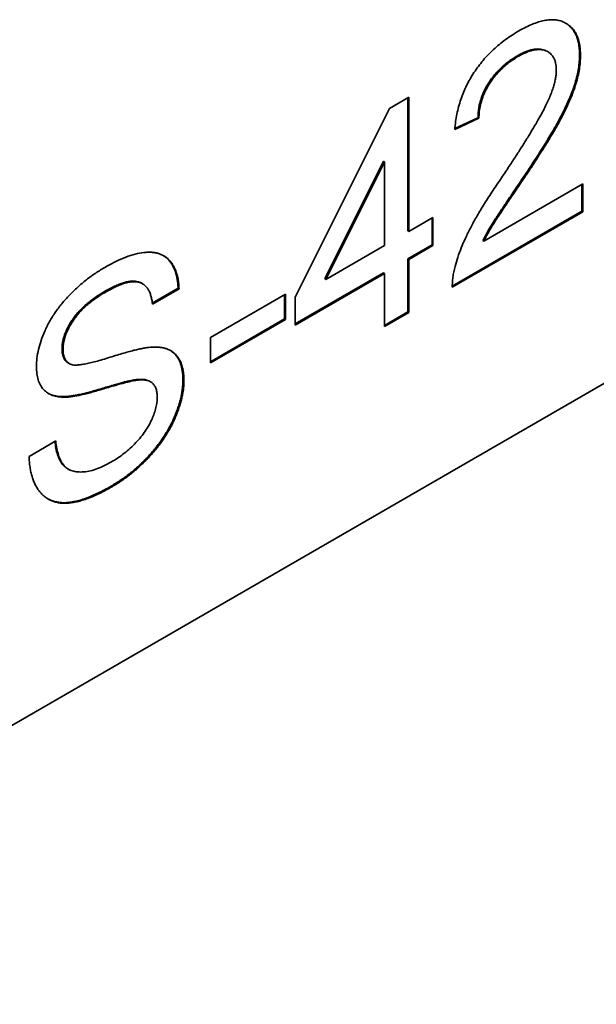
# Model space of a CAD drawing. Units: millimetres. Extents: x 23 to 1672, y 8 to 1214.
# Drawn here: x 325 to 328, y 167 to 172 of the extents above; entities that cross this region are included whole.
import ezdxf

# ---------------------------------------------------------------- set-up
doc = ezdxf.new("R2010")
doc.units = ezdxf.units.MM
doc.header["$LTSCALE"] = 4
doc.layers.add('Visible (ISO)', color=7, linetype='Continuous', lineweight=35)
doc.layers.add('Visible Narrow (ISO)', color=7, linetype='Continuous', lineweight=18)

msp = doc.modelspace()

# ---------------------------------------------------------------- linework, layer by layer
at = {"layer": 'Visible (ISO)'}
for p, q in [((327.8011, 171.4458), (327.8058, 171.4431)), ((327.6528, 171.4235), (327.6575, 171.4208)), ((327.9633, 171.4278), (327.968, 171.4251)), ((327.0131, 171.1604), (327.1098, 171.2162)), ((327.1051, 171.2135), (327.1051, 170.549)), ((327.1098, 171.2162), (327.1098, 170.5462)), ((326.5417, 170.2183), (327.0131, 171.1604)), ((327.4604, 171.1115), (327.3395, 171.0557)), ((327.4557, 171.1142), (327.34, 171.0608)), ((327.4557, 171.1142), (327.4604, 171.1115)), ((326.9842, 170.8968), (326.6902, 170.3094)), ((326.9842, 170.8968), (326.989, 170.8941)), ((326.989, 170.8941), (326.6949, 170.3067)), ((326.989, 170.4765), (326.989, 170.8941)), ((327.4847, 170.4975), (327.9801, 170.7835)), ((327.9754, 170.7808), (327.9754, 170.6467)), ((327.9801, 170.7835), (327.9801, 170.6439)), ((327.1098, 170.5462), (327.2307, 170.616)), ((327.226, 170.6133), (327.226, 170.4792)), ((327.2307, 170.616), (327.2307, 170.4765)), ((327.9754, 170.6467), (327.3274, 170.2725)), ((327.9801, 170.6439), (327.3274, 170.2671)), ((327.9754, 170.6467), (327.9801, 170.6439)), ((322.7131, 166.6859), (329.3603, 170.5236)), ((327.1051, 170.549), (327.1098, 170.5462)), ((326.6949, 170.3067), (326.989, 170.4765)), ((327.226, 170.4792), (327.1051, 170.4094)), ((327.2307, 170.4765), (327.1098, 170.4067)), ((327.226, 170.4792), (327.2307, 170.4765)), ((327.48, 170.5002), (327.4847, 170.4975)), ((327.1051, 170.4094), (327.1051, 170.1442)), ((327.1051, 170.4094), (327.1098, 170.4067)), ((327.1098, 170.4067), (327.1098, 170.1415)), ((326.9842, 170.3396), (326.5417, 170.0841)), ((326.989, 170.3369), (326.5417, 170.0787)), ((326.6902, 170.3094), (326.6949, 170.3067)), ((326.9842, 170.3396), (326.989, 170.3369)), ((326.989, 170.0717), (326.989, 170.3369)), ((325.7735, 170.2878), (325.7782, 170.2851)), ((325.9568, 170.2628), (325.8279, 170.1884)), ((325.9615, 170.2601), (325.8286, 170.1834)), ((325.9568, 170.2628), (325.9615, 170.2601)), ((325.5938, 170.2487), (325.5985, 170.2459)), ((326.1187, 170.0159), (326.4934, 170.2322)), ((326.4887, 170.2295), (326.4887, 170.1093)), ((326.4934, 170.2322), (326.4934, 170.1066)), ((326.5417, 170.0787), (326.5417, 170.2183)), ((327.1051, 170.1442), (326.989, 170.0771)), ((327.1098, 170.1415), (326.989, 170.0717)), ((327.1051, 170.1442), (327.1098, 170.1415)), ((326.4887, 170.1093), (326.1187, 169.8957)), ((326.4934, 170.1066), (326.1187, 169.8903)), ((326.4887, 170.1093), (326.4934, 170.1066)), ((326.1187, 169.8903), (326.1187, 170.0159)), ((325.3766, 169.9608), (325.3814, 169.9581)), ((325.4095, 169.8881), (325.4142, 169.8854)), ((325.7408, 169.8051), (325.7455, 169.8024)), ((325.8147, 169.7978), (325.8195, 169.7951)), ((325.981, 169.8042), (325.9857, 169.8015)), ((325.3866, 169.7212), (325.3914, 169.7185)), ((325.2121, 169.4227), (325.3451, 169.4995)), ((325.404, 169.3613), (325.4087, 169.3586)), ((325.6218, 169.2738), (325.6265, 169.2711))]:
    msp.add_line(p, q, dxfattribs=at)
for points, knots in [([(327.6602, 171.5479), (327.6717, 171.5543), (327.6943, 171.5669), (327.7271, 171.5816), (327.7581, 171.5928), (327.7873, 171.6004), (327.8146, 171.6039), (327.8401, 171.6036), (327.8639, 171.6), (327.8853, 171.5919), (327.9047, 171.5811), (327.9216, 171.5671), (327.9361, 171.5507), (327.9477, 171.5311), (327.9568, 171.5087), (327.9635, 171.4837), (327.9673, 171.4557), (327.9678, 171.4354), (327.968, 171.4251)], [0, 0, 0, 0, 0.076485, 0.149602, 0.218912, 0.285703, 0.350244, 0.413014, 0.475009, 0.536466, 0.597019, 0.655479, 0.712712, 0.768572, 0.824895, 0.881941, 0.939776, 1, 1, 1, 1]), ([(327.8939, 171.587), (327.8959, 171.5857), (327.904, 171.5806), (327.9169, 171.5699), (327.9314, 171.5534), (327.943, 171.5338), (327.952, 171.5114), (327.9587, 171.4865), (327.9625, 171.4584), (327.9631, 171.4382), (327.9633, 171.4278)], [0.5777161, 0.5777161, 0.5777161, 0.5777161, 0.597019, 0.6554785, 0.7127118, 0.7685718, 0.8248954, 0.8819409, 0.9397762, 1, 1, 1, 1]), ([(327.3395, 171.0557), (327.3408, 171.0686), (327.3433, 171.0937), (327.3497, 171.1317), (327.3586, 171.1688), (327.3696, 171.2049), (327.3826, 171.2402), (327.398, 171.2745), (327.4157, 171.3078), (327.4356, 171.3399), (327.4573, 171.3712), (327.4811, 171.4008), (327.5066, 171.4291), (327.5338, 171.4559), (327.5629, 171.4812), (327.5937, 171.505), (327.6264, 171.5276), (327.6487, 171.541), (327.6602, 171.5479)], [0, 0, 0, 0, 0.068448, 0.133276, 0.195552, 0.255585, 0.313914, 0.37136, 0.428312, 0.485805, 0.543869, 0.602644, 0.662594, 0.724622, 0.788731, 0.855884, 0.926062, 1, 1, 1, 1]), ([(327.8011, 171.4458), (327.7975, 171.4479), (327.7895, 171.4517), (327.7763, 171.4558), (327.7616, 171.4577), (327.7459, 171.4575), (327.7292, 171.4551), (327.7115, 171.4505), (327.6928, 171.4436), (327.6731, 171.4347), (327.6597, 171.4273), (327.6528, 171.4235)], [0.4036209, 0.4036209, 0.4036209, 0.4036209, 0.4600398, 0.5229032, 0.5864483, 0.6497505, 0.7149594, 0.7826282, 0.8517609, 0.9243217, 1, 1, 1, 1]), ([(327.8472, 171.3531), (327.847, 171.3592), (327.8468, 171.3711), (327.8442, 171.3872), (327.8401, 171.4018), (327.8341, 171.4145), (327.8268, 171.4259), (327.8176, 171.4352), (327.8068, 171.443), (327.7945, 171.4489), (327.781, 171.4531), (327.7663, 171.455), (327.7506, 171.4548), (327.7339, 171.4523), (327.7162, 171.4478), (327.6975, 171.4409), (327.6779, 171.432), (327.6644, 171.4245), (327.6575, 171.4208)], [0, 0, 0, 0, 0.0583477, 0.1145822, 0.1701449, 0.2258114, 0.2820159, 0.3392011, 0.3986643, 0.4600398, 0.5229032, 0.5864483, 0.6497505, 0.7149594, 0.7826282, 0.8517609, 0.9243217, 1, 1, 1, 1]), ([(327.6528, 171.4235), (327.6456, 171.4191), (327.6314, 171.4106), (327.6107, 171.3962), (327.591, 171.381), (327.5725, 171.3647), (327.5552, 171.3471), (327.5389, 171.3288), (327.5237, 171.3096), (327.5098, 171.2893), (327.4972, 171.2685), (327.4862, 171.2473), (327.4769, 171.2257), (327.4693, 171.2039), (327.4632, 171.1817), (327.4589, 171.1593), (327.4562, 171.1365), (327.4558, 171.1218), (327.4557, 171.1142)], [0, 0, 0, 0, 0.074137, 0.145361, 0.212727, 0.27805, 0.340638, 0.40202, 0.462128, 0.521918, 0.58026, 0.637842, 0.695023, 0.752074, 0.81059, 0.871062, 0.934205, 1, 1, 1, 1]), ([(327.6575, 171.4208), (327.6503, 171.4164), (327.6361, 171.4078), (327.6154, 171.3935), (327.5957, 171.3782), (327.5772, 171.362), (327.5599, 171.3444), (327.5436, 171.3261), (327.5284, 171.3068), (327.5145, 171.2866), (327.5019, 171.2658), (327.4909, 171.2446), (327.4816, 171.223), (327.474, 171.2012), (327.4679, 171.179), (327.4636, 171.1566), (327.4609, 171.1338), (327.4606, 171.119), (327.4604, 171.1115)], [0, 0, 0, 0, 0.074137, 0.145361, 0.212727, 0.27805, 0.340638, 0.40202, 0.462128, 0.521918, 0.58026, 0.637842, 0.695023, 0.752074, 0.81059, 0.871062, 0.934205, 1, 1, 1, 1]), ([(327.9633, 171.4278), (327.9631, 171.4169), (327.9627, 171.3951), (327.958, 171.3602), (327.9511, 171.3242), (327.941, 171.2865), (327.9274, 171.2466), (327.9106, 171.2041), (327.8895, 171.1586), (327.8695, 171.1185), (327.8506, 171.0839), (327.834, 171.0547), (327.815, 171.0228), (327.7938, 170.9878), (327.7698, 170.9501), (327.7439, 170.9094), (327.7154, 170.8659), (327.6956, 170.8361), (327.6853, 170.8207)], [0, 0, 0, 0, 0.056704, 0.113646, 0.171288, 0.230371, 0.291992, 0.358742, 0.430859, 0.508921, 0.55199, 0.600162, 0.653214, 0.711988, 0.775999, 0.845488, 0.919969, 1, 1, 1, 1]), ([(327.968, 171.4251), (327.9678, 171.4142), (327.9674, 171.3923), (327.9627, 171.3575), (327.9558, 171.3215), (327.9457, 171.2837), (327.9321, 171.2439), (327.9153, 171.2013), (327.8942, 171.1559), (327.8742, 171.1158), (327.8553, 171.0812), (327.8388, 171.052), (327.8197, 171.0201), (327.7985, 170.9851), (327.7745, 170.9474), (327.7486, 170.9067), (327.7202, 170.8632), (327.7003, 170.8334), (327.69, 170.818)], [0, 0, 0, 0, 0.056704, 0.113646, 0.171288, 0.230371, 0.291992, 0.358742, 0.430859, 0.508921, 0.55199, 0.600162, 0.653214, 0.711988, 0.775999, 0.845488, 0.919969, 1, 1, 1, 1]), ([(327.5737, 170.8143), (327.5865, 170.8335), (327.6112, 170.8705), (327.6463, 170.9243), (327.6782, 170.9743), (327.707, 171.0202), (327.7325, 171.0622), (327.7548, 171.1002), (327.7738, 171.1344), (327.79, 171.1649), (327.8037, 171.193), (327.8152, 171.2194), (327.8249, 171.2447), (327.8331, 171.2687), (327.8395, 171.2917), (327.8437, 171.3133), (327.8466, 171.3339), (327.847, 171.3468), (327.8472, 171.3531)], [0, 0, 0, 0, 0.11152, 0.21496, 0.310347, 0.397147, 0.475958, 0.546838, 0.609261, 0.663904, 0.713345, 0.760274, 0.804213, 0.846554, 0.886813, 0.925775, 0.963099, 1, 1, 1, 1]), ([(327.341, 170.3711), (327.3454, 170.3863), (327.3543, 170.4173), (327.3719, 170.4648), (327.3933, 170.5138), (327.4137, 170.5556), (327.432, 170.5904), (327.4478, 170.6181), (327.4648, 170.6475), (327.4835, 170.6781), (327.5039, 170.71), (327.5256, 170.7437), (327.5491, 170.7785), (327.5654, 170.8021), (327.5737, 170.8143)], [0, 0, 0, 0, 0.09863, 0.200624, 0.306681, 0.417431, 0.476233, 0.539012, 0.605497, 0.676129, 0.750992, 0.829678, 0.912697, 1, 1, 1, 1]), ([(327.6853, 170.8207), (327.6766, 170.8079), (327.66, 170.7834), (327.6361, 170.7482), (327.6145, 170.7162), (327.5952, 170.6876), (327.5782, 170.6623), (327.5634, 170.6402), (327.5509, 170.6213), (327.5373, 170.6007), (327.5228, 170.5777), (327.5068, 170.5512), (327.4928, 170.5255), (327.4842, 170.5085), (327.48, 170.5002)], [0, 0, 0, 0, 0.122017, 0.233554, 0.335592, 0.426171, 0.506271, 0.575894, 0.636022, 0.684694, 0.769884, 0.849951, 0.927086, 1, 1, 1, 1]), ([(327.69, 170.818), (327.6813, 170.8052), (327.6647, 170.7807), (327.6408, 170.7455), (327.6193, 170.7135), (327.5999, 170.6849), (327.5829, 170.6596), (327.5681, 170.6374), (327.5556, 170.6186), (327.542, 170.598), (327.5275, 170.575), (327.5116, 170.5485), (327.4975, 170.5228), (327.4889, 170.5058), (327.4847, 170.4975)], [0, 0, 0, 0, 0.122017, 0.233554, 0.335592, 0.426171, 0.506271, 0.575894, 0.636022, 0.684694, 0.769884, 0.849951, 0.927086, 1, 1, 1, 1]), ([(325.5933, 170.3685), (325.6109, 170.3783), (325.6452, 170.3972), (325.6951, 170.4188), (325.7417, 170.4334), (325.7782, 170.4407), (325.8054, 170.4424), (325.8246, 170.4425), (325.8424, 170.4403), (325.859, 170.436), (325.8746, 170.4306), (325.8888, 170.4226), (325.9019, 170.4133), (325.9135, 170.4018), (325.9241, 170.389), (325.9334, 170.3747), (325.9414, 170.3591), (325.9479, 170.3419), (325.9536, 170.3238), (325.9573, 170.3037), (325.9604, 170.2827), (325.9611, 170.2677), (325.9615, 170.2601)], [0, 0, 0, 0, 0.102544, 0.199543, 0.291513, 0.379926, 0.422693, 0.464099, 0.504328, 0.543933, 0.582684, 0.620985, 0.659094, 0.697006, 0.734869, 0.772369, 0.809379, 0.846772, 0.884172, 0.922282, 0.960734, 1, 1, 1, 1]), ([(325.8815, 170.4266), (325.8823, 170.4261), (325.8877, 170.4228), (325.8972, 170.416), (325.9088, 170.4045), (325.9194, 170.3917), (325.9286, 170.3774), (325.9367, 170.3619), (325.9432, 170.3446), (325.9489, 170.3265), (325.9526, 170.3064), (325.9556, 170.2854), (325.9564, 170.2704), (325.9568, 170.2628)], [0.6141257, 0.6141257, 0.6141257, 0.6141257, 0.6209845, 0.6590941, 0.6970064, 0.7348692, 0.7723695, 0.8093791, 0.8467721, 0.8841723, 0.9222819, 0.9607343, 1, 1, 1, 1]), ([(325.2484, 169.8713), (325.2489, 169.8851), (325.2499, 169.9125), (325.2582, 169.9568), (325.2714, 170.0024), (325.2868, 170.0412), (325.3015, 170.0725), (325.3137, 170.096), (325.3275, 170.1189), (325.3421, 170.1417), (325.3584, 170.1638), (325.3755, 170.1858), (325.394, 170.2071), (325.4202, 170.2354), (325.4552, 170.269), (325.4992, 170.306), (325.5455, 170.3395), (325.5771, 170.3587), (325.5933, 170.3685)], [0, 0, 0, 0, 0.072737, 0.144821, 0.217478, 0.293054, 0.331711, 0.370621, 0.409719, 0.449525, 0.490091, 0.531778, 0.574384, 0.618811, 0.709811, 0.803111, 0.899541, 1, 1, 1, 1]), ([(327.3274, 170.2671), (327.3274, 170.2753), (327.3273, 170.2917), (327.33, 170.3176), (327.3342, 170.344), (327.3387, 170.3621), (327.341, 170.3711)], [0, 0, 0, 0, 0.251462, 0.502333, 0.750197, 1, 1, 1, 1]), ([(325.7735, 170.2878), (325.7729, 170.2881), (325.7682, 170.2908), (325.7586, 170.2947), (325.7437, 170.2978), (325.7272, 170.2983), (325.709, 170.2962), (325.6892, 170.2918), (325.6677, 170.2847), (325.6445, 170.2753), (325.6197, 170.263), (325.6026, 170.2536), (325.5938, 170.2487)], [0.3956784, 0.3956784, 0.3956784, 0.3956784, 0.40345, 0.4579689, 0.5137339, 0.5719291, 0.6332035, 0.6975483, 0.7665631, 0.8394876, 0.9171786, 1, 1, 1, 1]), ([(325.8286, 170.1834), (325.8276, 170.1906), (325.8257, 170.2048), (325.8212, 170.2243), (325.8151, 170.2413), (325.8078, 170.2562), (325.7989, 170.2686), (325.7884, 170.2785), (325.7767, 170.2865), (325.7633, 170.292), (325.7485, 170.2951), (325.7319, 170.2955), (325.7137, 170.2935), (325.6939, 170.2891), (325.6724, 170.282), (325.6493, 170.2726), (325.6244, 170.2603), (325.6074, 170.2508), (325.5985, 170.2459)], [0, 0, 0, 0, 0.064067, 0.125455, 0.184174, 0.240553, 0.295421, 0.349469, 0.40345, 0.457969, 0.513734, 0.571929, 0.633204, 0.697548, 0.766563, 0.839488, 0.917179, 1, 1, 1, 1]), ([(325.5938, 170.2487), (325.5847, 170.2433), (325.567, 170.233), (325.5415, 170.2157), (325.5179, 170.1985), (325.4962, 170.1807), (325.4764, 170.1626), (325.4584, 170.1442), (325.4425, 170.1252), (325.4284, 170.1059), (325.4163, 170.0866), (325.4057, 170.0677), (325.3967, 170.0491), (325.3894, 170.0307), (325.3838, 170.0126), (325.3796, 169.9949), (325.377, 169.9774), (325.3768, 169.9664), (325.3766, 169.9608)], [0, 0, 0, 0, 0.09457, 0.18289, 0.265149, 0.341114, 0.412503, 0.478374, 0.540512, 0.599115, 0.654567, 0.707609, 0.757823, 0.806357, 0.854821, 0.902667, 0.950374, 1, 1, 1, 1]), ([(325.5985, 170.2459), (325.5894, 170.2406), (325.5717, 170.2303), (325.5462, 170.213), (325.5226, 170.1958), (325.5009, 170.178), (325.4811, 170.1599), (325.4631, 170.1415), (325.4472, 170.1224), (325.4331, 170.1032), (325.421, 170.0839), (325.4104, 170.0649), (325.4014, 170.0463), (325.3941, 170.028), (325.3885, 170.0099), (325.3843, 169.9922), (325.3817, 169.9747), (325.3815, 169.9637), (325.3814, 169.9581)], [0, 0, 0, 0, 0.09457, 0.18289, 0.265149, 0.341114, 0.412503, 0.478374, 0.540512, 0.599115, 0.654567, 0.707609, 0.757823, 0.806357, 0.854821, 0.902667, 0.950374, 1, 1, 1, 1]), ([(325.4182, 169.8832), (325.4217, 169.882), (325.4296, 169.8793), (325.4444, 169.8785), (325.4625, 169.8795), (325.4843, 169.8826), (325.5097, 169.8877), (325.5387, 169.8946), (325.5713, 169.9037), (325.6066, 169.9147), (325.6422, 169.9258), (325.676, 169.9359), (325.7068, 169.9449), (325.7347, 169.9523), (325.7597, 169.9583), (325.7818, 169.9627), (325.8009, 169.966), (325.8126, 169.9673), (325.818, 169.9679)], [0, 0, 0, 0, 0.032014, 0.071778, 0.119127, 0.174336, 0.237574, 0.30908, 0.38923, 0.477651, 0.566944, 0.649486, 0.724848, 0.793588, 0.855302, 0.910459, 0.958536, 1, 1, 1, 1]), ([(325.818, 169.9679), (325.825, 169.9683), (325.8386, 169.9691), (325.858, 169.9683), (325.876, 169.966), (325.8926, 169.9623), (325.9077, 169.9568), (325.9215, 169.95), (325.9339, 169.9415), (325.9449, 169.9315), (325.9545, 169.92), (325.963, 169.9073), (325.9698, 169.8929), (325.9759, 169.8776), (325.98, 169.8604), (325.9833, 169.8421), (325.9855, 169.8226), (325.9856, 169.8086), (325.9857, 169.8015)], [0, 0, 0, 0, 0.075907, 0.149008, 0.218691, 0.285211, 0.349743, 0.412201, 0.472465, 0.531821, 0.590164, 0.647324, 0.704788, 0.762019, 0.820174, 0.878746, 0.938618, 1, 1, 1, 1]), ([(325.3766, 169.9608), (325.377, 169.9516), (325.3778, 169.9338), (325.3852, 169.9122), (325.3958, 169.8966), (325.4052, 169.8906), (325.4095, 169.8881)], [0, 0, 0, 0, 0.2586704, 0.5036522, 0.7479805, 0.9407158, 0.9407158, 0.9407158, 0.9407158]), ([(325.3814, 169.9581), (325.3817, 169.9489), (325.3825, 169.9311), (325.3899, 169.9095), (325.4014, 169.8925), (325.4125, 169.8863), (325.4182, 169.8832)], [0, 0, 0, 0, 0.25867, 0.503652, 0.74798, 1, 1, 1, 1]), ([(325.9187, 169.9512), (325.9223, 169.949), (325.9297, 169.9437), (325.9402, 169.9342), (325.9498, 169.9227), (325.9582, 169.9101), (325.9651, 169.8956), (325.9712, 169.8803), (325.9753, 169.8631), (325.9786, 169.8448), (325.9808, 169.8253), (325.9809, 169.8113), (325.981, 169.8042)], [0.4210615, 0.4210615, 0.4210615, 0.4210615, 0.4724647, 0.5318207, 0.5901645, 0.6473239, 0.7047877, 0.7620191, 0.8201745, 0.8787462, 0.9386183, 1, 1, 1, 1]), ([(325.3914, 169.7185), (325.3799, 169.7188), (325.358, 169.7194), (325.3285, 169.7265), (325.3035, 169.7384), (325.2832, 169.7558), (325.2675, 169.778), (325.2566, 169.8049), (325.2497, 169.8359), (325.2488, 169.8593), (325.2484, 169.8713)], [0, 0, 0, 0, 0.146545, 0.281712, 0.409471, 0.530754, 0.648229, 0.764113, 0.88005, 1, 1, 1, 1]), ([(325.7408, 169.8051), (325.7371, 169.8046), (325.729, 169.8034), (325.715, 169.8002), (325.6984, 169.7965), (325.6788, 169.7915), (325.6563, 169.7852), (325.6309, 169.7779), (325.6027, 169.7698), (325.5724, 169.7606), (325.5419, 169.7517), (325.5128, 169.7435), (325.4861, 169.7369), (325.4617, 169.7312), (325.4396, 169.727), (325.4198, 169.7238), (325.4023, 169.7217), (325.3917, 169.7214), (325.3866, 169.7212)], [0, 0, 0, 0, 0.031513, 0.070613, 0.118127, 0.172792, 0.235615, 0.306736, 0.385167, 0.471902, 0.559254, 0.640539, 0.715414, 0.784262, 0.847267, 0.904313, 0.954971, 1, 1, 1, 1]), ([(325.7455, 169.8024), (325.7418, 169.8018), (325.7337, 169.8006), (325.7197, 169.7974), (325.7031, 169.7938), (325.6835, 169.7888), (325.661, 169.7825), (325.6356, 169.7752), (325.6074, 169.767), (325.5771, 169.7579), (325.5466, 169.749), (325.5175, 169.7408), (325.4908, 169.7342), (325.4664, 169.7285), (325.4443, 169.7243), (325.4245, 169.7211), (325.407, 169.719), (325.3964, 169.7187), (325.3914, 169.7185)], [0, 0, 0, 0, 0.031513, 0.070613, 0.118127, 0.172792, 0.235615, 0.306736, 0.385167, 0.471902, 0.559254, 0.640539, 0.715414, 0.784262, 0.847267, 0.904313, 0.954971, 1, 1, 1, 1]), ([(325.981, 169.8042), (325.9808, 169.797), (325.9805, 169.7826), (325.9784, 169.7602), (325.9751, 169.7375), (325.97, 169.7141), (325.9638, 169.6904), (325.9563, 169.666), (325.9471, 169.6413), (325.9368, 169.6162), (325.9251, 169.591), (325.9122, 169.566), (325.898, 169.5415), (325.8826, 169.5172), (325.8661, 169.4933), (325.8481, 169.4698), (325.8291, 169.4466), (325.802, 169.4161), (325.766, 169.3797), (325.7202, 169.3404), (325.6719, 169.3041), (325.6387, 169.2841), (325.6218, 169.2738)], [0, 0, 0, 0, 0.036496, 0.07282, 0.108798, 0.144729, 0.181448, 0.218435, 0.256061, 0.294675, 0.333822, 0.37289, 0.412357, 0.452192, 0.493122, 0.534617, 0.577588, 0.621694, 0.711886, 0.804298, 0.899807, 1, 1, 1, 1]), ([(325.9857, 169.8015), (325.9856, 169.7943), (325.9852, 169.7799), (325.9831, 169.7575), (325.9798, 169.7348), (325.9747, 169.7114), (325.9685, 169.6876), (325.961, 169.6633), (325.9518, 169.6386), (325.9415, 169.6135), (325.9298, 169.5883), (325.9169, 169.5633), (325.9027, 169.5387), (325.8873, 169.5145), (325.8708, 169.4906), (325.8528, 169.4671), (325.8338, 169.4439), (325.8067, 169.4134), (325.7707, 169.377), (325.7249, 169.3377), (325.6766, 169.3014), (325.6435, 169.2814), (325.6265, 169.2711)], [0, 0, 0, 0, 0.036496, 0.07282, 0.108798, 0.144729, 0.181448, 0.218435, 0.256061, 0.294675, 0.333822, 0.37289, 0.412357, 0.452192, 0.493122, 0.534617, 0.577588, 0.621694, 0.711886, 0.804298, 0.899807, 1, 1, 1, 1]), ([(325.8147, 169.7978), (325.8132, 169.7987), (325.8059, 169.8025), (325.7907, 169.8067), (325.7674, 169.8081), (325.75, 169.8061), (325.7408, 169.8051)], [0.5178935, 0.5178935, 0.5178935, 0.5178935, 0.5551399, 0.6862025, 0.8335893, 1, 1, 1, 1]), ([(325.8528, 169.7173), (325.8525, 169.725), (325.8519, 169.7402), (325.8472, 169.7597), (325.8398, 169.7762), (325.829, 169.7893), (325.8143, 169.7987), (325.7954, 169.804), (325.7721, 169.8054), (325.7547, 169.8034), (325.7455, 169.8024)], [0, 0, 0, 0, 0.114278, 0.223826, 0.330243, 0.439424, 0.55514, 0.686202, 0.833589, 1, 1, 1, 1]), ([(325.3866, 169.7212), (325.3752, 169.7215), (325.3533, 169.7221), (325.3267, 169.7285), (325.312, 169.735), (325.3064, 169.738)], [0, 0, 0, 0, 0.1465448, 0.2817118, 0.3693813, 0.3693813, 0.3693813, 0.3693813]), ([(325.6208, 169.3935), (325.6323, 169.4003), (325.6547, 169.4137), (325.687, 169.4376), (325.7174, 169.4628), (325.7454, 169.4903), (325.7707, 169.5189), (325.7929, 169.5484), (325.8117, 169.5783), (325.8266, 169.6084), (325.8381, 169.6378), (325.8466, 169.666), (325.8517, 169.6927), (325.8524, 169.7092), (325.8528, 169.7173)], [0, 0, 0, 0, 0.108682, 0.211639, 0.308919, 0.403088, 0.491959, 0.574711, 0.652908, 0.72802, 0.799966, 0.86845, 0.934737, 1, 1, 1, 1]), ([(325.341, 169.4971), (325.3424, 169.4859), (325.3454, 169.463), (325.3534, 169.4319), (325.3642, 169.4042), (325.3781, 169.3819), (325.3921, 169.3688), (325.4013, 169.3629), (325.404, 169.3613)], [0.0118667, 0.0118667, 0.0118667, 0.0118667, 0.0901992, 0.1734914, 0.2511182, 0.3239304, 0.394973, 0.4236208, 0.4236208, 0.4236208, 0.4236208]), ([(325.3451, 169.4995), (325.3467, 169.4866), (325.3497, 169.4618), (325.3581, 169.4291), (325.369, 169.4015), (325.3828, 169.3792), (325.4005, 169.3626), (325.4221, 169.351), (325.4482, 169.3453), (325.4776, 169.3438), (325.5104, 169.3481), (325.5455, 169.3576), (325.5826, 169.3726), (325.6079, 169.3864), (325.6208, 169.3935)], [0, 0, 0, 0, 0.090199, 0.173491, 0.251118, 0.32393, 0.394973, 0.469035, 0.547563, 0.631781, 0.719906, 0.810184, 0.903182, 1, 1, 1, 1]), ([(325.6265, 169.2711), (325.6157, 169.265), (325.5946, 169.253), (325.5636, 169.2374), (325.5339, 169.2237), (325.5055, 169.2123), (325.4785, 169.2032), (325.4528, 169.1962), (325.4285, 169.1913), (325.4054, 169.1886), (325.3837, 169.1884), (325.3631, 169.19), (325.3438, 169.194), (325.3257, 169.2002), (325.3086, 169.2081), (325.293, 169.2186), (325.2783, 169.2309), (325.2652, 169.2456), (325.2533, 169.262), (325.2428, 169.28), (325.2339, 169.2998), (325.2267, 169.3213), (325.2204, 169.344), (325.2163, 169.3688), (325.213, 169.3948), (325.2124, 169.4133), (325.2121, 169.4227)], [0, 0, 0, 0, 0.053603, 0.1051, 0.154562, 0.202125, 0.24792, 0.292013, 0.334236, 0.375442, 0.415532, 0.454563, 0.49316, 0.531535, 0.569696, 0.607838, 0.646165, 0.684939, 0.723856, 0.762402, 0.801049, 0.840001, 0.878926, 0.918453, 0.958883, 1, 1, 1, 1]), ([(325.6218, 169.2738), (325.611, 169.2677), (325.5899, 169.2557), (325.5589, 169.2401), (325.5292, 169.2264), (325.5008, 169.215), (325.4738, 169.206), (325.4481, 169.1989), (325.4238, 169.194), (325.4007, 169.1914), (325.379, 169.1911), (325.3584, 169.1928), (325.3391, 169.1967), (325.3215, 169.2027), (325.3105, 169.2077), (325.3055, 169.2105)], [0, 0, 0, 0, 0.0536034, 0.1051001, 0.1545622, 0.2021249, 0.2479199, 0.2920134, 0.3342359, 0.3754422, 0.415532, 0.4545628, 0.4931595, 0.5315355, 0.5665573, 0.5665573, 0.5665573, 0.5665573])]:
    msp.add_open_spline(points, degree=3, knots=knots, dxfattribs=at)
at = {"layer": 'Visible Narrow (ISO)'}
msp.add_line((327.6853, 170.8207), (327.69, 170.818), dxfattribs=at)

doc.saveas('drawing.dxf')
